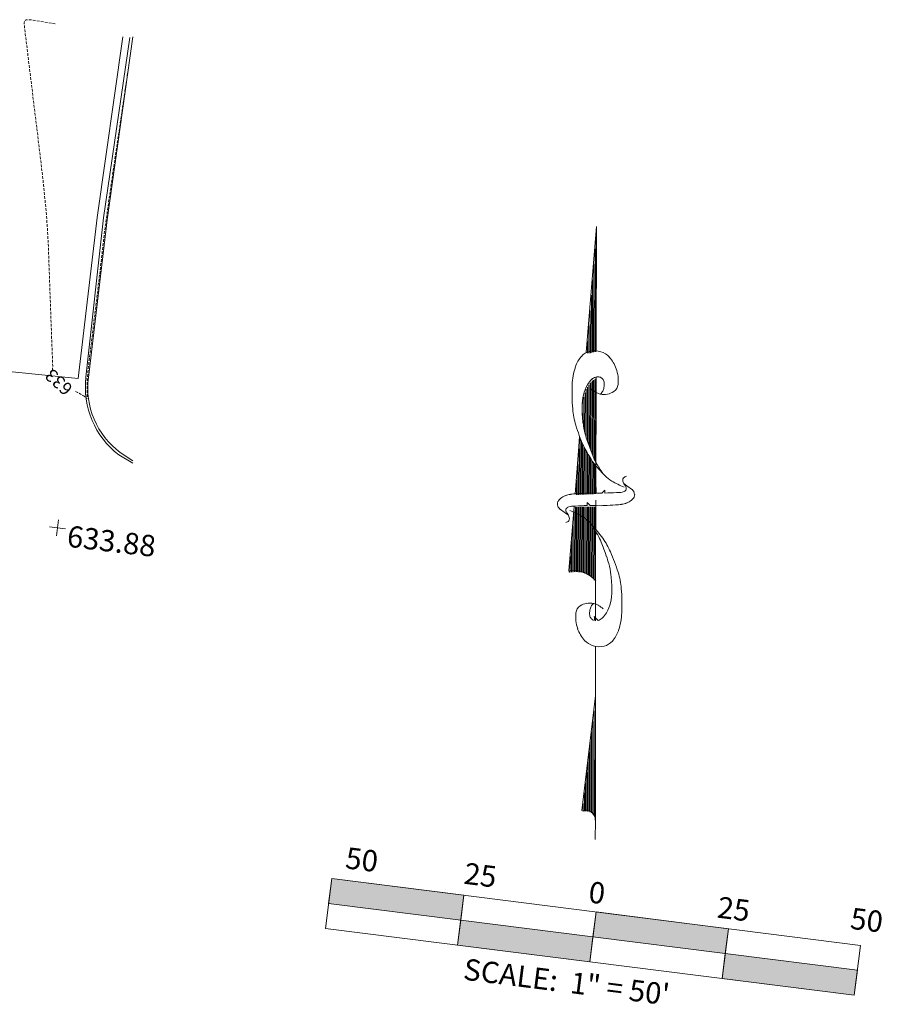
# Model space of a CAD drawing. Extents: x 1858291 to 1860607, y 552021 to 554299.
# Drawn here: x 1860445 to 1860607, y 552915 to 553100 of the extents above; entities that cross this region are included whole.
import ezdxf

# ---------------------------------------------------------------- set-up
doc = ezdxf.new("R2010")
doc.units = 0
doc.header["$MEASUREMENT"] = 0
for name, pattern in [('HIDDEN2', [0.1875, 0.125, -0.0625]), ('HIDDENX2', [0.75, 0.5, -0.25]), ('V-FENCE', [0])]:
    doc.linetypes.add(name, pattern=pattern)
for name, color, linetype, lineweight in [('Level 1', 7, 'Continuous', 0), ('Level 46', 7, 'Continuous', 0), ('Level 50', 7, 'Continuous', 0), ('V-ALGN-TEXT', 7, 'Continuous', 25), ('V-ROAD-CONC', 7, 'Continuous', 15), ('V-ROAD-CURB', 8, 'Continuous', 15), ('V-TOPO-MINR', 3, 'HIDDEN2', 15), ('V-TOPO-MINR-IDEN', 3, 'Continuous', 0), ('V-TOPO-SPOT', 2, 'Continuous', 9)]:
    doc.layers.add(name, color=color, linetype=linetype, lineweight=lineweight)
doc.layers.add('V-SITE-STRC', color=7, linetype='Continuous', lineweight=0, true_color=0xe17500)
doc.styles.add('StyleArial', font='arial.ttf')
doc.styles.add('Styledgn000', font='dgn000.shx')
doc.styles.add('Styledgn001', font='dgn001.shx')

# ---------------------------------------------------------------- blocks, each defined once
blk = doc.blocks.new('AnonymousCell1')
at = {"layer": 'Level 50', "linetype": 'V-FENCE'}
for points in [[(-27.32, 3.15), (-52.12, 6.28), (-51.54, 10.94), (-26.73, 7.81)], [(-1.93, 4.68), (22.87, 1.55), (22.29, -3.12), (-2.52, 0.02)], [(-2.52, 0.02), (-27.32, 3.15), (-27.91, -1.52), (-3.11, -4.65)], [(46.5, -10.91), (21.7, -7.78), (22.29, -3.12), (47.09, -6.25)]]:
    blk.add_hatch(color=30, dxfattribs=at).paths.add_polyline_path(points)
at = {"layer": 'Level 1', "color": 30, "linetype": 'Continuous', "lineweight": 13}
for p, q in [((-52.71, 1.61, 0), (-51.54, 10.94, 0)), ((-27.91, -1.52, 0), (-26.73, 7.81, 0)), ((-3.11, -4.65, 0), (-1.93, 4.68, 0)), ((21.7, -7.78, 0), (22.87, 1.55, 0)), ((46.5, -10.91, 0), (47.68, -1.58, 0))]:
    blk.add_line(p, q, dxfattribs=at)
at = {"layer": 'Level 1', "color": 30, "linetype": 'Continuous', "lineweight": 13, "elevation": 0, "flags": 128}
blk.add_lwpolyline([(46.5, -10.91), (-52.71, 1.61), (-51.54, 10.94), (47.68, -1.58)], dxfattribs=at)
at = {"layer": 'Level 50', "color": 30, "linetype": 'Continuous', "lineweight": 0, "elevation": 0, "flags": 128}
for points in [[(-27.32, 3.15), (-52.12, 6.28), (-51.54, 10.94), (-26.73, 7.81), (-27.32, 3.15)], [(-1.93, 4.68), (22.87, 1.55), (22.29, -3.12), (-2.52, 0.02), (-1.93, 4.68)], [(-2.52, 0.02), (-27.32, 3.15), (-27.91, -1.52), (-3.11, -4.65), (-2.52, 0.02)], [(46.5, -10.91), (21.7, -7.78), (22.29, -3.12), (47.09, -6.25), (46.5, -10.91)]]:
    blk.add_lwpolyline(points, dxfattribs=at)
at = {"layer": 'Level 46', "color": 30, "linetype": 'Continuous', "lineweight": 0, "attachment_point": 2, "rotation": 352.8061, "line_spacing_factor": 0.8, "style": 'Styledgn000'}
for s, insert, char_height in [('{\\C30;50  }', (-45.63, 16.49), 3.9999), ('{\\C30;25 }', (-23.39, 13.59), 4), ('{\\C30;0}', (-1.52, 10.27), 4), ('{\\C30; 25}', (23.53, 7.31), 4), ('{\\C30; 50 }', (48.48, 5.22), 3.9999), ('{\\C30;SCALE:  1" = 50\'  }', (-7.22, -6.45), 3.9999)]:
    blk.add_mtext(s, dxfattribs=dict(at, insert=insert, char_height=char_height))
blk = doc.blocks.new('50BAR')
at = {"color": 7, "linetype": 'Continuous', "lineweight": 0}
blk.add_blockref('AnonymousCell1', (52.71, -1.61), dxfattribs=at)
blk = doc.blocks.new('$X2')
at = {"layer": 'V-ALGN-TEXT', "color": 7, "linetype": 'Continuous', "lineweight": 0}
for p, q in [((-1391.2, 5530.8, 0), (-1391.2, 5541.35, 0)), ((-1391, 5530.8, 0), (-1390.95, 5540.75, 0)), ((-1391.45, 5530.75, 0), (-1391.4, 5539.35, 0)), ((-1390.75, 5530.8, 0), (-1390.75, 5540.2, 0)), ((-1390.55, 5530.8, 0), (-1390.5, 5539.6, 0)), ((-1390.3, 5530.8, 0), (-1390.3, 5539.2, 0)), ((-1390.1, 5530.8, 0), (-1390.05, 5538.85, 0)), ((-1389.85, 5530.85, 0), (-1389.85, 5538.45, 0)), ((-1389.65, 5530.85, 0), (-1389.6, 5538.1, 0)), ((-1389.4, 5530.85, 0), (-1389.4, 5537.7, 0)), ((-1389.2, 5530.85, 0), (-1389.2, 5537.35, 0)), ((-1388.95, 5530.85, 0), (-1388.95, 5537, 0)), ((-1388.75, 5530.85, 0), (-1388.7, 5536.75, 0)), ((-1391.65, 5530.75, 0), (-1391.65, 5536.45, 0)), ((-1388.5, 5530.9, 0), (-1388.5, 5536.45, 0)), ((-1388.3, 5530.9, 0), (-1388.3, 5536.15, 0)), ((-1391.9, 5530.75, 0), (-1391.9, 5533.5, 0))]:
    blk.add_line(p, q, dxfattribs=at)
blk = doc.blocks.new('$X3')
at = {"layer": 'V-ALGN-TEXT', "color": 7, "linetype": 'Continuous', "lineweight": 0}
for p, q in [((-1389.4, 5539.6, 0), (-1389.35, 5551.7, 0)), ((-1389.2, 5538.95, 0), (-1389.15, 5551.95, 0)), ((-1388.95, 5538.35, 0), (-1388.9, 5552.1, 0)), ((-1388.75, 5537.85, 0), (-1388.7, 5552.25, 0)), ((-1388.5, 5537.35, 0), (-1388.45, 5552.4, 0)), ((-1388.3, 5536.85, 0), (-1388.25, 5552.55, 0)), ((-1390.3, 5542.3, 0), (-1390.25, 5549.85, 0)), ((-1390.05, 5541.45, 0), (-1390.05, 5550.55, 0)), ((-1389.85, 5540.8, 0), (-1389.8, 5550.95, 0)), ((-1389.6, 5540.2, 0), (-1389.6, 5551.3, 0)), ((-1390.5, 5543.5, 0), (-1390.5, 5549.05, 0)), ((-1390.75, 5545.45, 0), (-1390.75, 5546.05, 0))]:
    blk.add_line(p, q, dxfattribs=at)
blk = doc.blocks.new('$X4')
at = {"layer": 'V-ALGN-TEXT', "color": 7, "linetype": 'Continuous', "lineweight": 0}
for p, q in [((-1388.25, 5557.55, 0), (-1388.2, 5579.75, 0)), ((-1388.45, 5557.55, 0), (-1388.4, 5576.9, 0)), ((-1388.7, 5557.5, 0), (-1388.65, 5574, 0)), ((-1388.9, 5557.5, 0), (-1388.9, 5571.1, 0)), ((-1389.15, 5557.4, 0), (-1389.1, 5568.2, 0)), ((-1389.35, 5557.35, 0), (-1389.35, 5565.35, 0)), ((-1389.6, 5557.3, 0), (-1389.6, 5562.45, 0)), ((-1389.8, 5557.3, 0), (-1389.8, 5559.55, 0))]:
    blk.add_line(p, q, dxfattribs=at)
blk = doc.blocks.new('$X5')
at = {"layer": 'V-ALGN-TEXT', "color": 7, "linetype": 'Continuous', "lineweight": 0}
for p, q in [((-1392.35, 5516.3, 0), (-1392.35, 5527.8, 0)), ((-1392.15, 5516.3, 0), (-1392.1, 5528.4, 0)), ((-1391.9, 5516.3, 0), (-1391.9, 5528.4, 0)), ((-1391.7, 5516.3, 0), (-1391.65, 5528.45, 0)), ((-1391.45, 5516.25, 0), (-1391.45, 5528.45, 0)), ((-1391.25, 5516.25, 0), (-1391.2, 5528.45, 0)), ((-1391, 5516.2, 0), (-1391, 5528.5, 0)), ((-1390.8, 5516.15, 0), (-1390.75, 5528.5, 0)), ((-1390.55, 5516.1, 0), (-1390.55, 5528.5, 0)), ((-1390.35, 5516, 0), (-1390.3, 5528.5, 0)), ((-1390.1, 5515.95, 0), (-1390.1, 5528.5, 0)), ((-1389.9, 5515.8, 0), (-1389.85, 5528.5, 0)), ((-1389.65, 5515.7, 0), (-1389.65, 5528.5, 0)), ((-1389.45, 5515.55, 0), (-1389.4, 5528.5, 0)), ((-1389.2, 5515.4, 0), (-1389.2, 5528.5, 0)), ((-1388.95, 5524.95, 0), (-1388.95, 5528.5, 0)), ((-1388.75, 5524.7, 0), (-1388.75, 5528.5, 0)), ((-1388.5, 5524.45, 0), (-1388.5, 5528.5, 0)), ((-1388.3, 5524.2, 0), (-1388.3, 5528.5, 0)), ((-1392.55, 5516.25, 0), (-1392.55, 5524.9, 0)), ((-1389, 5515.2, 0), (-1388.95, 5524.85, 0)), ((-1388.75, 5515, 0), (-1388.75, 5524.5, 0)), ((-1388.55, 5514.75, 0), (-1388.5, 5524.15, 0)), ((-1388.3, 5514.5, 0), (-1388.3, 5523.8, 0)), ((-1392.8, 5516.25, 0), (-1392.8, 5522, 0)), ((-1393.05, 5516.25, 0), (-1393, 5519.15, 0))]:
    blk.add_line(p, q, dxfattribs=at)
blk.add_point((-1393.25, 5516.25, 0), dxfattribs=at)
blk = doc.blocks.new('$X6')
at = {"layer": 'V-ALGN-TEXT', "color": 7, "linetype": 'Continuous', "lineweight": 0}
for p, q in [((-1388.4, 5470.1, 0), (-1388.35, 5492.1, 0)), ((-1388.6, 5470.55, 0), (-1388.6, 5490.2, 0)), ((-1388.85, 5470.85, 0), (-1388.8, 5488.25, 0)), ((-1389.05, 5471.05, 0), (-1389.05, 5486.3, 0)), ((-1389.3, 5471.2, 0), (-1389.3, 5484.4, 0)), ((-1389.5, 5471.3, 0), (-1389.5, 5482.5, 0)), ((-1389.75, 5471.35, 0), (-1389.75, 5480.55, 0)), ((-1389.95, 5471.4, 0), (-1389.95, 5478.65, 0)), ((-1390.2, 5471.4, 0), (-1390.2, 5476.7, 0)), ((-1390.4, 5471.4, 0), (-1390.4, 5474.8, 0)), ((-1390.65, 5471.35, 0), (-1390.65, 5472.85, 0))]:
    blk.add_line(p, q, dxfattribs=at)
blk = doc.blocks.new('NORTH')
at = {"layer": 'V-ALGN-TEXT', "color": 7, "linetype": 'Continuous', "lineweight": 0}
for p, q in [((0.3, 55.8, 0), (-1.6, 32.15, 0)), ((0.3, 55.8, 0), (0.25, 32.45, 0)), ((0.25, 27.55, 0), (0.2, 5.8, 0)), ((-2.25, 23.75, 0), (-2.4, 22.15, 0)), ((-2.85, 16.4, 0), (-3, 14.5, 0)), ((-3, 14.5, 0), (-3.7, 5.55, 0)), ((-3.9, 3.25, 0), (-4.85, -8.85, 0)), ((0.2, 3.4, 0), (0.2, 3.1, 0)), ((0.2, 3.1, 0), (0.2, -1, 0)), ((0.2, -1.4, 0), (0.15, -2.85, 0)), ((0.15, -2.85, 0), (0.15, -10.7, 0)), ((0.15, -10.7, 0), (0.15, -18.2, 0)), ((0.1, -23, 0), (0.1, -32.25, 0)), ((0.1, -32.25, 0), (-2.45, -53.8, 0)), ((0.1, -32.25, 0), (0.1, -55.6, 0)), ((0.1, -55.6, 0), (0.05, -59.2, 0))]:
    blk.add_line(p, q, dxfattribs=at)
at = {"layer": 'V-ALGN-TEXT', "color": 7, "linetype": 'Continuous', "lineweight": 0, "elevation": 0, "flags": 128}
for points in [[(-0.74, 25.37, 0.077736), (0.09, 24.72), (0.1, 24.72, 0.07962), (1.03, 24.35), (1.03, 24.34, 0.096266), (2.36, 24.32), (2.36, 24.33, 0.100752), (3.54, 24.81), (3.54, 24.81, 0.224486), (4.37, 26.14), (4.37, 26.13, 0.11255), (4.01, 29.11), (4.01, 29.11, 0.100563), (2.72, 31.29), (2.73, 31.29, 0.134878), (1.13, 32.3), (1.12, 32.3, 0.132719), (-0.97, 32.36), (-0.96, 32.35, 0.155229), (-2.49, 31.42), (-2.49, 31.43, 0.101616), (-3.63, 29.46), (-3.63, 29.45, 0.067278), (-4.25, 26.07), (-4.24, 26.08, 0.034332), (-4.14, 21.55), (-4.15, 21.55, 0.050354), (-3.56, 18.51), (-3.56, 18.51, 0.032541), (-2.14, 14.68), (-2.13, 14.68, 0.044988), (-0.68, 12.11), (-0.69, 12.11, 0.025546), (0.26, 10.83), (0.27, 10.84, 0.017117), (1.88, 9.05), (1.88, 9.04, 0.06565), (3.19, 8.02), (3.19, 8.02, 0.042468), (5.5, 6.9, 0.042468)], [(1.04, 24.34, 0.076919), (1.49, 24.92), (1.48, 24.91, 0.080527), (1.72, 25.56), (1.72, 25.56, 0.088695), (1.74, 26.61), (1.74, 26.6, 0.141897), (1.45, 27.21), (1.45, 27.21, 0.152973), (0.92, 27.54), (0.91, 27.54, 0.126446), (0.18, 27.53), (0.18, 27.52, 0.120122), (-0.58, 27.1), (-0.57, 27.12, 0.080483), (-1.36, 26.09), (-1.36, 26.08, 0.067361), (-2.12, 24.2), (-2.13, 24.2, 0.059891), (-2.38, 21.92), (-2.38, 21.92, 0.028199), (-2.23, 18.95), (-2.21, 18.95, 0.039094), (-1.81, 16.85), (-1.81, 16.86, 0.016831), (-1.37, 15.47), (-1.36, 15.47, 0.008651), (-0.4, 12.83), (-0.4, 12.82, 0.03625), (0.22, 11.49), (0.23, 11.49, 0.021578), (1.54, 9.4, 0.021578)], [(0.22, 4.44, -0.004821), (0.22, 3.42), (1.25, 3.4, 0.00885), (1.8, 3.42), (1.81, 3.43, 0.005772), (3.9, 3.55), (3.9, 3.54, 0.010588), (5.03, 3.64), (5.02, 3.66, 0.071206), (5.96, 3.91), (5.95, 3.9, 0.064975), (6.87, 4.42), (6.87, 4.41, 0.103615), (7.38, 5.01), (7.39, 5.01, 0.157116), (7.48, 5.49), (7.47, 5.51, 0.084448), (7.31, 6.04), (7.32, 6.05, 0.119022), (7.06, 6.35), (7.05, 6.35), (6, 7.1), (5.45, 7.55)], [(5.92, 8.93, 0.155222), (5.36, 8.6), (5.36, 8.6, 0.230745), (5.23, 8.19), (5.23, 8.19, 0.039788), (5.32, 7.83), (5.32, 7.83, 0.040789), (5.46, 7.49), (5.47, 7.5, 0.05365), (5.65, 7.23), (5.64, 7.23, -0.067543), (5.81, 6.98), (5.8, 6.98, -0.159888), (5.87, 6.47), (5.88, 6.47, -0.204389), (5.66, 6.15), (5.65, 6.14, -0.067398), (5.33, 6), (5.34, 6, -0.052215), (4.89, 5.89), (4.88, 5.9, -0.013577), (4.07, 5.85), (4.07, 5.85, -0.005027), (1.88, 5.77), (1.88, 5.76, -0.010776), (1.88, 6.33), (1.31, 5.76, -0.005653), (0.23, 5.78, -0.005653)], [(0.23, 6.81, -0.004821), (0.23, 5.79), (-0.79, 5.78, 0.00885), (-1.34, 5.77), (-1.35, 5.76, 0.005772), (-3.44, 5.64), (-3.44, 5.65, 0.010588), (-4.57, 5.54), (-4.56, 5.53, 0.071206), (-5.5, 5.28), (-5.51, 5.3, 0.064975), (-6.43, 4.76), (-6.42, 4.76, 0.103615), (-6.9, 4.18), (-6.91, 4.18, 0.157116), (-7.02, 3.68), (-7.01, 3.67, 0.084448), (-6.85, 3.13), (-6.85, 3.14, 0.119022), (-6.58, 2.84), (-6.6, 2.8), (-5.55, 2.05), (-4.95, 1.65)], [(-5.45, 0.25, 0.155222), (-4.9, 0.56), (-4.9, 0.56, 0.230745), (-4.77, 0.99), (-4.77, 1, 0.039788), (-4.86, 1.36), (-4.86, 1.36, 0.040789), (-5, 1.7), (-5, 1.7, 0.05365), (-5.16, 1.97), (-5.16, 1.97, -0.067543), (-5.34, 2.22), (-5.35, 2.22, -0.159888), (-5.42, 2.71), (-5.42, 2.69, -0.204389), (-5.2, 3.03), (-5.19, 3.05, -0.067398), (-4.87, 3.19), (-4.87, 3.19, -0.052215), (-4.4, 3.29), (-4.4, 3.29, -0.013577), (-3.6, 3.34), (-3.6, 3.34, -0.005027), (-1.43, 3.43), (-1.43, 3.43, -0.010776), (-1.43, 4), (-0.85, 3.43, -0.005653), (0.23, 3.41, -0.005653)], [(1.54, -15.97, 0.077736), (0.72, -15.31), (0.72, -15.29, 0.07962), (-0.21, -14.93), (-0.23, -14.94, 0.096266), (-1.56, -14.92), (-1.55, -14.91, 0.100752), (-2.73, -15.38), (-2.73, -15.38, 0.224486), (-3.55, -16.73), (-3.54, -16.72, 0.11255), (-3.2, -19.7), (-3.22, -19.71, 0.100563), (-1.93, -21.87), (-1.92, -21.87, 0.134878), (-0.31, -22.87), (-0.31, -22.88, 0.132719), (1.76, -22.95), (1.76, -22.95, 0.155229), (3.29, -22.02), (3.29, -22.03, 0.101616), (4.43, -20.06), (4.43, -20.04, 0.067278), (5.05, -16.67), (5.05, -16.67, 0.034332), (4.97, -12.14), (4.97, -12.14, 0.050354), (4.38, -9.08), (4.37, -9.09, 0.032541), (2.94, -5.28), (2.94, -5.27, 0.044988), (1.51, -2.7), (1.51, -2.7, 0.025546), (0.52, -1.42), (0.52, -1.43, 0.017117), (-1.07, 0.36), (-1.08, 0.36, 0.06565), (-2.39, 1.39), (-2.39, 1.37, 0.042468), (-4.7, 2.51, 0.042468)], [(-0.24, -14.94, 0.076919), (-0.69, -15.51), (-0.68, -15.51, 0.080527), (-0.92, -16.16), (-0.92, -16.16, 0.088695), (-0.94, -17.2), (-0.94, -17.2, 0.141897), (-0.66, -17.8), (-0.65, -17.79, 0.152973), (-0.11, -18.12), (-0.12, -18.11, 0.126446), (-0.12, -17.37), (0.62, -18.12, 0.120122), (1.38, -17.69), (1.38, -17.69, 0.080483), (2.19, -16.68), (2.19, -16.68, 0.067361), (2.93, -14.8), (2.92, -14.8, 0.059891), (3.19, -12.52), (3.19, -12.52, 0.028199), (3.02, -9.55), (3.02, -9.55, 0.039094), (2.61, -7.44), (2.61, -7.45, 0.016831), (2.17, -6.07), (2.16, -6.07, 0.008651), (1.2, -3.42), (1.2, -3.42, 0.03625), (0.55, -2.09), (0.56, -2.09, 0.021578), (-0.73, 0.02, 0.021578)]]:
    blk.add_lwpolyline(points, format="xyb", dxfattribs=at)
at = {"layer": 'V-ALGN-TEXT', "color": 7, "linetype": 'Continuous', "lineweight": 0}
for centre, radius, start, end in [((-3.92, -14.12, 0), 5.34, 40.0306, 100.1559), ((-1.83, -55.61, 0), 1.92, 359.9526, 108.0809)]:
    blk.add_arc(centre, radius, start, end, dxfattribs=at)
at = {"color": 7, "linetype": 'Continuous', "lineweight": 0}
for name in ['$X4', '$X3', '$X2', '$X5', '$X6']:
    blk.add_blockref(name, (1388.45, -5525.3), dxfattribs=at)
blk = doc.blocks.new('NARROW')
at = {"color": 7, "linetype": 'Continuous', "lineweight": 0}
blk.add_blockref('NORTH', (-0.05, 59.2), dxfattribs=at)
blk = doc.blocks.new('SURVPN-CROSS1084')
at = {"layer": 'V-TOPO-SPOT', "linetype": 'Continuous'}
for p, q in [((1.49, -0.18, 0), (-1.49, 0.18, 0)), ((0.18, 1.49, 0), (-0.18, -1.49, 0))]:
    blk.add_line(p, q, dxfattribs=at)

msp = doc.modelspace()

# ---------------------------------------------------------------- linework, layer by layer
at = {"layer": 'V-ROAD-CONC', "flags": 128}
msp.add_lwpolyline([(1860455.78, 553032.57), (1860459.32, 553062.78), (1860464.17, 553096.65)], dxfattribs=at)
at = {"layer": 'V-ROAD-CURB', "flags": 128}
for points in [[(1860466.02, 553016.64), (1860463.42, 553018.22, -0.266058), (1860457.25, 553032.83), (1860460.54, 553062.67), (1860465.49, 553096.54)], [(1860466.05, 553017.1), (1860463.68, 553018.66, -0.271709), (1860457.71, 553032.77), (1860461.24, 553062.31), (1860466.01, 553096.64)]]:
    msp.add_lwpolyline(points, format="xyb", dxfattribs=at)
at = {"layer": 'V-SITE-STRC', "flags": 128}
msp.add_lwpolyline([(1860416.74, 553036.66), (1860437.76, 553034.39), (1860455.78, 553032.55)], dxfattribs=at)
at = {"layer": 'V-TOPO-MINR', "color": 92, "linetype": 'HIDDENX2', "lineweight": 0, "true_color": 0x00c300, "flags": 128}
for points in [[(1860451.49, 553099.1), (1860447.33, 553099.8), (1860446.55, 553099.88), (1860446.01, 553099.82), (1860445.71, 553099.62), (1860445.63, 553099.29), (1860445.75, 553098.21), (1860445.87, 553097.22), (1860446.13, 553095.06), (1860447.08, 553087.23), (1860448.74, 553073.67), (1860449.29, 553068.84), (1860449.72, 553064.51), (1860450.02, 553060.68), (1860450.19, 553057.36), (1860450.48, 553049.16), (1860450.58, 553046.29), (1860450.67, 553043.82), (1860450.75, 553041.75), (1860450.81, 553040.09), (1860450.96, 553036.19), (1860451, 553034.91), (1860450.99, 553034.04)], [(1860455.28, 553030.12), (1860455.71, 553029.9), (1860456.25, 553029.62), (1860456.65, 553029.39), (1860456.92, 553029.22), (1860457.07, 553029.11), (1860457.43, 553028.71), (1860457.49, 553030.17), (1860457.5, 553030.48), (1860457.5, 553030.78), (1860457.5, 553031.09), (1860457.5, 553031.39), (1860457.48, 553032.2), (1860457.51, 553032.78), (1860457.62, 553033.9), (1860457.81, 553035.57), (1860458.07, 553037.79), (1860458.89, 553044.43), (1860459.18, 553046.86), (1860459.46, 553049.15), (1860459.71, 553051.3), (1860459.95, 553053.32), (1860460.55, 553058.53), (1860460.82, 553060.75), (1860461.2, 553063.53), (1860461.67, 553066.87), (1860462.23, 553070.75), (1860465.11, 553090.17)]]:
    msp.add_lwpolyline(points, dxfattribs=at)

# ---------------------------------------------------------------- block references
at = {"color": 7, "linetype": 'Continuous', "lineweight": 0}
for name, p in [('NARROW', (1860552.75, 552946.09, 0)), ('SURVPN-CROSS1084', (1860451.89, 553004.54, 0)), ('50BAR', (1860502.17, 552929.39, 0))]:
    msp.add_blockref(name, p, dxfattribs=at)

# ---------------------------------------------------------------- texts
at = {"layer": 'V-TOPO-MINR-IDEN', "color": 92, "linetype": 'Continuous', "lineweight": 30, "true_color": 0x00c300, "insert": (1860452.13, 553031.87, 0), "char_height": 2.4, "attachment_point": 5, "rotation": 137.589, "line_spacing_factor": 0.8, "style": 'StyleArial'}
msp.add_mtext('{\\C92;633}', dxfattribs=at)
at = {"layer": 'V-TOPO-SPOT', "insert": (1860453.53, 553001.02, 0), "char_height": 4, "attachment_point": 7, "rotation": 353.2512, "line_spacing_factor": 0.8, "style": 'Styledgn001'}
msp.add_mtext('{\\Fdgn000|c0;\\C256;633.88}', dxfattribs=at)

doc.saveas('drawing.dxf')
